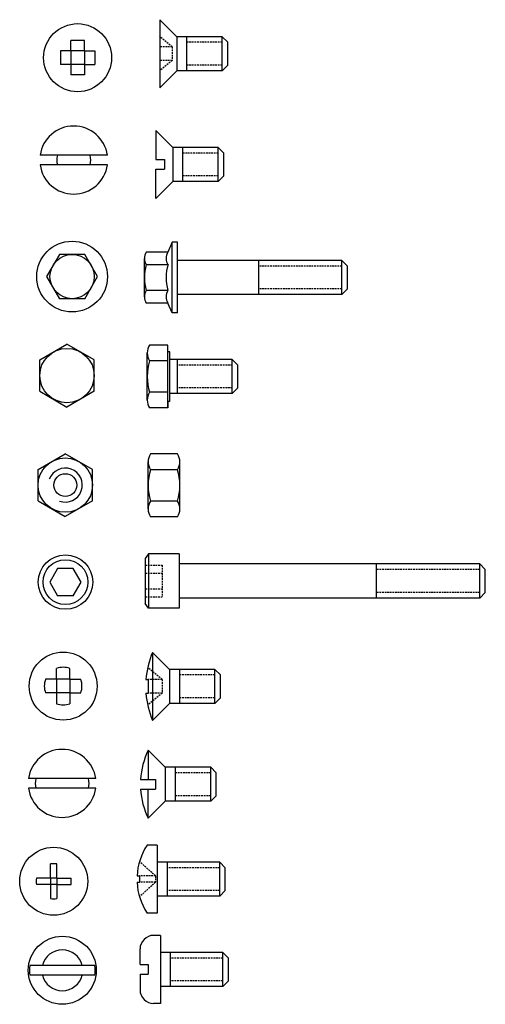
# Model space of a CAD drawing. Units: millimetres. Extents: x 2 to 136, y -1 to 284.
import ezdxf

# ---------------------------------------------------------------- set-up
doc = ezdxf.new("R2010")
doc.units = ezdxf.units.MM
doc.linetypes.add('DASHED', pattern=[0.75, 0.5, -0.25])

# ---------------------------------------------------------------- blocks, each defined once
blk = doc.blocks.new('十字槽沉头螺钉 - 10 毫米 (俯视)')
at = {"color": 0, "linetype": 'Continuous'}
for p, q in [((-1.97, 1.97), (-1.97, 4.95)), ((1.97, 4.95), (-1.97, 4.95)), ((1.97, 1.97), (1.97, 4.95)), ((-4.95, 1.97), (-4.95, -1.97)), ((-1.97, 1.97), (-4.95, 1.97)), ((-1.97, 1.97), (-1.97, -1.97)), ((1.97, 1.97), (-1.97, 1.97)), ((1.97, 1.97), (1.97, -1.97)), ((1.97, 1.97), (4.95, 1.97)), ((4.95, 1.97), (4.95, -1.97)), ((-1.97, -1.97), (-4.95, -1.97)), ((1.97, -1.97), (-1.97, -1.97)), ((-1.97, -1.97), (-1.97, -4.95)), ((1.97, -1.97), (1.97, -4.95)), ((1.97, -1.97), (4.95, -1.97)), ((1.97, -4.95), (-1.97, -4.95))]:
    blk.add_line(p, q, dxfattribs=at)
blk.add_circle((0, 0), 9.84, dxfattribs=at)
blk = doc.blocks.new('十字槽沉头螺钉 - 10 x 20 毫米 (侧视)')
at = {"color": 0, "linetype": 'Continuous'}
for p, q in [((0, 9.84), (4.92, 4.92)), ((0, 9.84), (0, -9.84)), ((4.92, 4.92), (4.92, -4.92)), ((18.06, 4.92), (4.92, 4.92)), ((7.87, -4.92), (7.87, 4.92)), ((18.06, -4.92), (18.06, 4.92)), ((19.68, 3.3), (18.06, 4.92)), ((19.68, -3.3), (19.68, 3.3)), ((0, -9.84), (4.92, -4.92)), ((18.06, -4.92), (4.92, -4.92)), ((19.68, -3.3), (18.06, -4.92))]:
    blk.add_line(p, q, dxfattribs=at)
at = {"color": 0, "linetype": 'DASHED'}
for p, q in [((3.62, 1.97), (0, 4.95)), ((18.06, 3.3), (7.87, 3.3)), ((3.62, 1.97), (0, 1.97)), ((3.62, 1.97), (3.62, -1.97)), ((3.62, -1.97), (0, -1.97)), ((3.62, -1.97), (0, -4.95)), ((18.06, -3.3), (7.87, -3.3))]:
    blk.add_line(p, q, dxfattribs=at)
blk = doc.blocks.new('开槽沉头螺钉 - 10 毫米 (俯视)')
at = {"color": 0, "linetype": 'Continuous'}
for p, q in [((9.75, 1.38), (-9.75, 1.38)), ((9.75, -1.38), (-9.75, -1.38))]:
    blk.add_line(p, q, dxfattribs=at)
for radius, start, end in [(9.84, 8.0478, 171.9522), (4.92, 163.7398, 196.2602), (4.92, 343.7398, 16.2602), (9.84, 188.0478, 351.9522)]:
    blk.add_arc((0, 0), radius, start, end, dxfattribs=at)
blk = doc.blocks.new('开槽沉头螺钉 - 10 x 20 毫米 (侧视)')
at = {"color": 0, "linetype": 'Continuous'}
for p, q in [((0, 9.84), (0, 1.38)), ((0, 9.84), (4.92, 4.92)), ((4.92, 4.92), (4.92, -4.92)), ((18.06, 4.92), (4.92, 4.92)), ((7.87, -4.92), (7.87, 4.92)), ((18.06, -4.92), (18.06, 4.92)), ((19.69, 3.3), (18.06, 4.92)), ((19.69, -3.3), (19.69, 3.3)), ((0, 1.38), (2.56, 1.38)), ((2.56, 1.38), (2.56, -1.38)), ((0, -9.84), (0, -1.38)), ((0, -1.38), (2.56, -1.38)), ((0, -9.84), (4.92, -4.92)), ((18.06, -4.92), (4.92, -4.92)), ((19.69, -3.3), (18.06, -4.92))]:
    blk.add_line(p, q, dxfattribs=at)
at = {"color": 0, "linetype": 'DASHED'}
for p, q in [((18.06, 3.3), (7.87, 3.3)), ((18.06, -3.3), (7.87, -3.3))]:
    blk.add_line(p, q, dxfattribs=at)
blk = doc.blocks.new('六角法兰面螺钉 - 10 毫米 (俯视)')
at = {"color": 0, "linetype": 'Continuous'}
for p, q in [((-3.69, 6.4, 9.55), (-7.39, 0, 9.55)), ((3.69, 6.4, 9.55), (-3.69, 6.4, 9.55)), ((7.39, 0, 9.55), (3.69, 6.4, 9.55)), ((-7.39, 0, 9.55), (-3.69, -6.4, 9.55)), ((3.69, -6.4, 9.55), (7.39, 0, 9.55)), ((3.69, -6.4, 9.55), (-3.69, -6.4, 9.55))]:
    blk.add_line(p, q, dxfattribs=at)
for radius in [10.24, 6.4]:
    blk.add_circle((0, 0), radius, dxfattribs=at)
blk = doc.blocks.new('六角法兰面螺钉 - 10 x 50 毫米 (侧视)')
at = {"color": 0, "linetype": 'Continuous'}
for p, q in [((-1.48, 10.24), (-2.72, 7.39)), ((-1.48, -10.24), (-1.48, 10.24)), ((0, 10.24), (-1.48, 10.24)), ((0, -10.24), (0, 10.24)), ((-2.72, 7.39), (-9, 7.39)), ((-9.55, -5.54), (-9.55, 5.54)), ((-2.72, 3.69), (-9, 3.69)), ((47.59, 4.92), (0, 4.92)), ((23.62, -4.92), (23.62, 4.92)), ((49.21, 3.3), (47.59, 4.92)), ((47.59, -4.92), (47.59, 4.92)), ((49.21, -3.3), (49.21, 3.3)), ((-2.72, -3.69), (-9, -3.69)), ((47.59, -4.92), (0, -4.92)), ((49.21, -3.3), (47.59, -4.92)), ((-2.72, -7.39), (-9, -7.39)), ((-1.48, -10.24), (-2.72, -7.39)), ((0, -10.24), (-1.48, -10.24))]:
    blk.add_line(p, q, dxfattribs=at)
at = {"color": 0, "linetype": 'DASHED'}
for p, q in [((47.59, 3.3), (23.62, 3.3)), ((47.59, -3.3), (23.62, -3.3))]:
    blk.add_line(p, q, dxfattribs=at)
at = {"color": 0, "linetype": 'Continuous'}
for centre, radius, start, end in [((-6.14, 5.54), 3.4, 147.1328, 212.8672), ((0.14, 5.54), 3.4, 147.1328, 212.8672), ((3.25, 0), 12.8, 163, 197), ((9.53, 0), 12.8, 162.88, 196.7786), ((-6.14, -5.54), 3.4, 147.1328, 212.8672), ((0.14, -5.54), 3.4, 147.1328, 212.8672)]:
    blk.add_arc(centre, radius, start, end, dxfattribs=at)
blk = doc.blocks.new('六角头螺钉 - 10 毫米 (俯视)')
at = {"color": 0, "linetype": 'Continuous'}
for p, q in [((-7.87, 4.55), (0, 9.09)), ((7.87, 4.55), (0, 9.09)), ((-7.87, -4.55), (-7.87, 4.55)), ((7.87, -4.55), (7.87, 4.55)), ((-7.87, -4.55), (0, -9.09)), ((7.87, -4.55), (0, -9.09))]:
    blk.add_line(p, q, dxfattribs=at)
blk.add_circle((0, 0), 7.87, dxfattribs=at)
blk = doc.blocks.new('六角头螺钉 - 10 x 20 毫米 (侧视)')
at = {"color": 0, "linetype": 'Continuous'}
for p, q in [((-0.59, 9.09), (-5.86, 9.09)), ((-0.59, -9.09), (-0.59, 9.09)), ((-0.59, 7.19), (-0.59, 9.09)), ((-6.53, -6.82), (-6.53, 6.82)), ((0, 7.19), (-0.59, 7.19)), ((0, -7.19), (0, 7.19)), ((-0.59, 4.55), (-5.86, 4.55)), ((18.06, 4.92), (0, 4.92)), ((2.21, -4.92), (2.21, 4.92)), ((18.06, -4.92), (18.06, 4.92)), ((19.68, 3.3), (18.06, 4.92)), ((19.68, -3.3), (19.68, 3.3)), ((-0.59, -4.55), (-5.86, -4.55)), ((18.06, -4.92), (0, -4.92)), ((19.68, -3.3), (18.06, -4.92)), ((-0.59, -7.19), (-0.59, -9.09)), ((0, -7.19), (-0.59, -7.19)), ((-0.59, -9.09), (-5.86, -9.09))]:
    blk.add_line(p, q, dxfattribs=at)
at = {"color": 0, "linetype": 'DASHED'}
for p, q in [((18.06, 3.3), (2.21, 3.3)), ((18.06, -3.3), (2.21, -3.3))]:
    blk.add_line(p, q, dxfattribs=at)
at = {"color": 0, "linetype": 'Continuous'}
for centre, radius, start, end in [((-2.34, 6.82), 4.19, 147.1328, 212.8672), ((9.22, 0), 15.75, 163.2214, 196.7786), ((-2.34, -6.82), 4.19, 147.1328, 212.8672)]:
    blk.add_arc(centre, radius, start, end, dxfattribs=at)
blk = doc.blocks.new('六角螺母 - 10 毫米 (俯视)')
at = {"color": 0, "linetype": 'Continuous'}
for p, q in [((-7.87, 4.55), (0, 9.09)), ((7.87, 4.55), (0, 9.09)), ((-7.87, -4.55), (-7.87, 4.55)), ((7.87, -4.55), (7.87, 4.55)), ((-7.87, -4.55), (0, -9.09)), ((7.87, -4.55), (0, -9.09))]:
    blk.add_line(p, q, dxfattribs=at)
for radius in [7.87, 3.3]:
    blk.add_circle((0, 0), radius, dxfattribs=at)
blk.add_arc((0, 0), 4.92, 250, 160, dxfattribs=at)
blk = doc.blocks.new('六角螺母 - 10 毫米 (侧视)')
at = {"color": 0, "linetype": 'Continuous'}
for p, q in [((-0.67, 9.09), (-8.48, 9.09)), ((-9.15, -6.82), (-9.15, 6.82)), ((0, -6.82), (0, 6.82)), ((-0.67, 4.55), (-8.48, 4.55)), ((-0.67, -4.55), (-8.48, -4.55)), ((-0.67, -9.09), (-8.48, -9.09))]:
    blk.add_line(p, q, dxfattribs=at)
for centre, radius, start, end in [((-4.97, 6.82), 4.19, 147.1328, 212.8672), ((-4.19, 6.82), 4.19, 327.1328, 32.8672), ((6.59, 0), 15.75, 163.2214, 196.7786), ((-15.75, 0), 15.75, 343.2214, 16.7787), ((-4.97, -6.82), 4.19, 147.1328, 212.8672), ((-4.19, -6.82), 4.19, 327.1328, 32.8672)]:
    blk.add_arc(centre, radius, start, end, dxfattribs=at)
blk = doc.blocks.new('内六角螺钉 - 10 毫米 (俯视)')
at = {"color": 0, "linetype": 'Continuous'}
for p, q in [((-2.27, 3.94), (-4.55, 0)), ((2.27, 3.94), (-2.27, 3.94)), ((4.55, 0), (2.27, 3.94)), ((-4.55, 0), (-2.27, -3.94)), ((2.27, -3.94), (4.55, 0)), ((2.27, -3.94), (-2.27, -3.94))]:
    blk.add_line(p, q, dxfattribs=at)
for radius in [7.87, 6.48]:
    blk.add_circle((0, 0), radius, dxfattribs=at)
blk = doc.blocks.new('内六角螺钉 - 10 x 90 毫米 (侧视)')
at = {"color": 0, "linetype": 'Continuous'}
for p, q in [((-8.86, 7.87), (-9.84, 6.48)), ((-9.84, 6.48), (-9.84, -6.48)), ((-8.86, 7.87), (-8.86, -7.87)), ((0, 7.87), (-8.86, 7.87)), ((0, 7.87), (0, -7.87)), ((86.96, 4.92), (0, 4.92)), ((57.09, -4.92), (57.09, 4.92)), ((86.96, -4.92), (86.96, 4.92)), ((88.58, 3.3), (86.96, 4.92)), ((88.58, -3.3), (88.58, 3.3)), ((86.96, -4.92), (0, -4.92)), ((88.58, -3.3), (86.96, -4.92)), ((-8.86, -7.87), (-9.84, -6.48)), ((0, -7.87), (-8.86, -7.87))]:
    blk.add_line(p, q, dxfattribs=at)
at = {"color": 0, "linetype": 'DASHED'}
for p, q in [((-9.84, 4.55), (-9.84, -4.55)), ((-9.84, 4.55), (-4.92, 4.55)), ((-4.92, 4.55), (-4.92, -4.55)), ((86.96, 3.3), (57.09, 3.3)), ((-9.84, 2.27), (-4.92, 2.27)), ((-9.84, -2.27), (-4.92, -2.27)), ((-9.84, -4.55), (-4.92, -4.55)), ((86.96, -3.3), (57.09, -3.3))]:
    blk.add_line(p, q, dxfattribs=at)
blk = doc.blocks.new('十字槽半圆头螺钉 - 10 毫米 (俯视)')
at = {"color": 0, "linetype": 'Continuous'}
for p, q in [((-1.97, 1.97), (-1.97, 5.09)), ((1.97, 1.97), (1.97, 5.09)), ((-1.97, 1.97), (-5.09, 1.97)), ((-1.97, 1.97), (-1.97, -1.97)), ((1.97, 1.97), (-1.97, 1.97)), ((1.97, 1.97), (5.09, 1.97)), ((1.97, 1.97), (1.97, -1.97)), ((-1.97, -1.97), (-5.09, -1.97)), ((-1.97, -1.97), (-1.97, -5.09)), ((1.97, -1.97), (-1.97, -1.97)), ((1.97, -1.97), (1.97, -5.09)), ((1.97, -1.97), (5.09, -1.97))]:
    blk.add_line(p, q, dxfattribs=at)
blk.add_circle((0, 0), 9.84, dxfattribs=at)
for start, end in [(68.8377, 111.1623), (158.8377, 201.1623), (338.8377, 21.1623), (248.8377, 291.1623)]:
    blk.add_arc((0, 0), 5.45, start, end, dxfattribs=at)
blk = doc.blocks.new('十字槽半圆头螺钉 - 10 x 20 毫米 (侧视)')
at = {"color": 0, "linetype": 'Continuous'}
for p, q in [((0.69, 12.04), (0.69, -7.65)), ((0.69, 12.04), (5.61, 7.12)), ((18.75, 7.12), (5.61, 7.12)), ((5.61, 7.12), (5.61, -2.73)), ((8.56, -2.73), (8.56, 7.12)), ((18.75, -2.73), (18.75, 7.12)), ((20.38, 5.49), (18.75, 7.12)), ((-1.2, 4.16), (-0.61, 4.16)), ((-0.61, 4.16), (-0.61, 0.23)), ((20.38, -1.1), (20.38, 5.49)), ((-1.2, 0.23), (-0.61, 0.23)), ((0.69, -7.65), (5.61, -2.73)), ((18.75, -2.73), (5.61, -2.73)), ((20.38, -1.1), (18.75, -2.73))]:
    blk.add_line(p, q, dxfattribs=at)
at = {"color": 0, "linetype": 'DASHED'}
for p, q in [((3.5, 4.16), (-0.69, 7.65)), ((3.5, 4.16), (-0.69, 4.16)), ((3.5, 4.16), (3.5, 0.23)), ((18.75, 5.49), (8.56, 5.49)), ((3.5, 0.23), (-0.69, 0.23)), ((3.5, 0.23), (-0.69, -3.26)), ((18.75, -1.1), (8.56, -1.1))]:
    blk.add_line(p, q, dxfattribs=at)
at = {"color": 0, "linetype": 'Continuous'}
for start, end in [(157.3801, 175.5883), (184.4117, 202.6199)]:
    blk.add_arc((24.31, 2.19), 25.59, start, end, dxfattribs=at)
blk = doc.blocks.new('半圆头螺钉 - 10 毫米 (俯视)')
at = {"color": 0, "linetype": 'Continuous'}
for p, q in [((9.75, 1.38), (-9.75, 1.38)), ((9.75, -1.38), (-9.75, -1.38))]:
    blk.add_line(p, q, dxfattribs=at)
for radius, start, end in [(9.84, 8.0478, 171.9522), (7.78, 169.7924, 190.2076), (7.78, 349.7924, 10.2076), (9.84, 188.0478, 351.9522)]:
    blk.add_arc((0, 0), radius, start, end, dxfattribs=at)
blk = doc.blocks.new('半圆头螺钉 - 10 x 20 毫米 (侧视)')
at = {"color": 0, "linetype": 'Continuous'}
for p, q in [((4.92, 4.92), (0, 9.84)), ((0, 9.84), (0, 1.38)), ((4.92, 4.92), (4.92, -4.92)), ((18.06, 4.92), (4.92, 4.92)), ((7.87, -4.92), (7.87, 4.92)), ((18.06, -4.92), (18.06, 4.92)), ((19.68, 3.3), (18.06, 4.92)), ((19.68, -3.3), (19.68, 3.3)), ((-2.22, 1.38), (2.07, 1.38)), ((2.07, 1.38), (2.07, -1.38)), ((-2.22, -1.38), (2.07, -1.38)), ((0, -9.84), (0, -1.38)), ((4.92, -4.92), (0, -9.84)), ((18.06, -4.92), (4.92, -4.92)), ((19.68, -3.3), (18.06, -4.92))]:
    blk.add_line(p, q, dxfattribs=at)
at = {"color": 0, "linetype": 'DASHED'}
for p, q in [((18.06, 3.3), (7.87, 3.3)), ((18.06, -3.3), (7.87, -3.3))]:
    blk.add_line(p, q, dxfattribs=at)
at = {"color": 0, "linetype": 'Continuous'}
for start, end in [(154.0945, 176.4933), (183.5067, 205.9055)]:
    blk.add_arc((20.26, 0), 22.53, start, end, dxfattribs=at)
blk = doc.blocks.new('十字槽盘头螺钉 - 10 毫米 (俯视)')
at = {"color": 0, "linetype": 'Continuous'}
for p, q in [((-0.91, 0.91), (-0.91, 5.01)), ((0.91, 0.91), (0.91, 5.01)), ((-0.91, 0.91), (-5.01, 0.91)), ((0.91, 0.91), (-0.91, 0.91)), ((-0.91, 0.91), (-0.91, -0.91)), ((0.91, 0.91), (5.01, 0.91)), ((0.91, 0.91), (0.91, -0.91)), ((-0.91, -0.91), (-5.01, -0.91)), ((0.91, -0.91), (-0.91, -0.91)), ((-0.91, -0.91), (-0.91, -5.01)), ((0.91, -0.91), (0.91, -5.01)), ((0.91, -0.91), (5.01, -0.91))]:
    blk.add_line(p, q, dxfattribs=at)
blk.add_circle((0, 0), 9.84, dxfattribs=at)
for start, end in [(79.7597, 100.2403), (169.7597, 190.2403), (349.7597, 10.2403), (259.7597, 280.2403)]:
    blk.add_arc((0, 0), 5.09, start, end, dxfattribs=at)
blk = doc.blocks.new('十字槽盘头螺钉 - 10 x 20 毫米 (侧视)')
at = {"color": 0, "linetype": 'Continuous'}
for p, q in [((0, 9.84), (-2.95, 9.84)), ((0, 9.84), (0, -9.84)), ((18.06, 4.92), (0, 4.92)), ((2.95, -4.92), (2.95, 4.92)), ((19.68, 3.3), (18.06, 4.92)), ((18.06, -4.92), (18.06, 4.92)), ((19.68, -3.3), (19.68, 3.3)), ((-5.88, 0.91), (-5.14, 0.91)), ((-5.14, 0.91), (-5.14, -0.91)), ((-5.88, -0.91), (-5.14, -0.91)), ((18.06, -4.92), (0, -4.92)), ((19.68, -3.3), (18.06, -4.92)), ((0, -9.84), (-2.95, -9.84))]:
    blk.add_line(p, q, dxfattribs=at)
at = {"color": 0, "linetype": 'DASHED'}
for p, q in [((-0.52, 0.91), (-5.16, 5.09)), ((18.06, 3.3), (2.95, 3.3)), ((-0.52, 0.91), (-5.16, 0.91)), ((-0.52, 0.91), (-0.52, -0.91)), ((-0.52, -0.91), (-5.16, -5.09)), ((-0.52, -0.91), (-5.16, -0.91)), ((18.06, -3.3), (2.95, -3.3))]:
    blk.add_line(p, q, dxfattribs=at)
at = {"color": 0, "linetype": 'Continuous'}
for start, end in [(146.6015, 177.0972), (182.9028, 213.3985)]:
    blk.add_arc((11.98, 0), 17.88, start, end, dxfattribs=at)
blk = doc.blocks.new('盘头螺钉 - 10 毫米 (俯视)')
at = {"color": 0, "linetype": 'Continuous'}
for p, q in [((9.41, 1.38), (-9.41, 1.38)), ((9.41, -1.38), (-9.41, -1.38))]:
    blk.add_line(p, q, dxfattribs=at)
blk.add_circle((0, 0), 9.84, dxfattribs=at)
for radius, start, end in [(5.91, 13.4934, 166.5066), (9.51, 171.6722, 188.3278), (9.51, 351.6722, 8.3278), (5.91, 193.4934, 346.5066)]:
    blk.add_arc((0, 0), radius, start, end, dxfattribs=at)
blk = doc.blocks.new('盘头螺钉 - 10 x 20 毫米 (侧视)')
at = {"color": 0, "linetype": 'Continuous'}
for p, q in [((0, 9.84), (-1.97, 9.84)), ((0, 9.84), (0, -9.84)), ((-5.91, 1.38), (-5.91, 5.91)), ((18.06, 4.92), (0, 4.92)), ((2.95, -4.92), (2.95, 4.92)), ((19.68, 3.3), (18.06, 4.92)), ((18.06, -4.92), (18.06, 4.92)), ((19.68, -3.3), (19.68, 3.3)), ((-5.91, 1.38), (-3.54, 1.38)), ((-3.54, 1.38), (-3.54, -1.38)), ((-5.91, -1.38), (-3.54, -1.38)), ((-5.91, -1.38), (-5.91, -5.91)), ((18.06, -4.92), (0, -4.92)), ((19.68, -3.3), (18.06, -4.92)), ((0, -9.84), (-1.97, -9.84))]:
    blk.add_line(p, q, dxfattribs=at)
at = {"color": 0, "linetype": 'DASHED'}
for p, q in [((18.06, 3.3), (2.95, 3.3)), ((18.06, -3.3), (2.95, -3.3))]:
    blk.add_line(p, q, dxfattribs=at)
at = {"color": 0, "linetype": 'Continuous'}
for centre, start, end in [((-1.97, 5.91), 90, 180), ((-1.97, -5.91), 180, 270)]:
    blk.add_arc(centre, 3.94, start, end, dxfattribs=at)

msp = doc.modelspace()

# ---------------------------------------------------------------- block references
for name, p in [('十字槽沉头螺钉 - 10 毫米 (俯视)', (18.29, 272.91)), ('十字槽沉头螺钉 - 10 x 20 毫米 (侧视)', (42.07, 274.06)), ('开槽沉头螺钉 - 10 毫米 (俯视)', (17.19, 243.29)), ('开槽沉头螺钉 - 10 x 20 毫米 (侧视)', (40.92, 242.03)), ('六角法兰面螺钉 - 10 毫米 (俯视)', (16.71, 209.59)), ('六角法兰面螺钉 - 10 x 50 毫米 (侧视)', (47.17, 209.3)), ('六角头螺钉 - 10 毫米 (俯视)', (15.23, 180.95)), ('六角头螺钉 - 10 x 20 毫米 (侧视)', (45, 180.67)), ('六角螺母 - 10 毫米 (俯视)', (14.74, 149.27)), ('六角螺母 - 10 毫米 (侧视)', (47.88, 149.18)), ('内六角螺钉 - 10 毫米 (俯视)', (14.79, 121.21)), ('内六角螺钉 - 10 x 90 毫米 (侧视)', (47.71, 121.53)), ('十字槽半圆头螺钉 - 10 毫米 (俯视)', (14.12, 91.12)), ('十字槽半圆头螺钉 - 10 x 20 毫米 (侧视)', (39.29, 88.85)), ('半圆头螺钉 - 10 毫米 (俯视)', (13.82, 62.98)), ('半圆头螺钉 - 10 x 20 毫米 (侧视)', (38.75, 62.73)), ('十字槽盘头螺钉 - 10 毫米 (俯视)', (11.38, 34.66)), ('十字槽盘头螺钉 - 10 x 20 毫米 (侧视)', (41.37, 35.29)), ('盘头螺钉 - 10 毫米 (俯视)', (13.87, 8.92)), ('盘头螺钉 - 10 x 20 毫米 (侧视)', (42.28, 9.17))]:
    msp.add_blockref(name, p)

doc.saveas('drawing.dxf')
